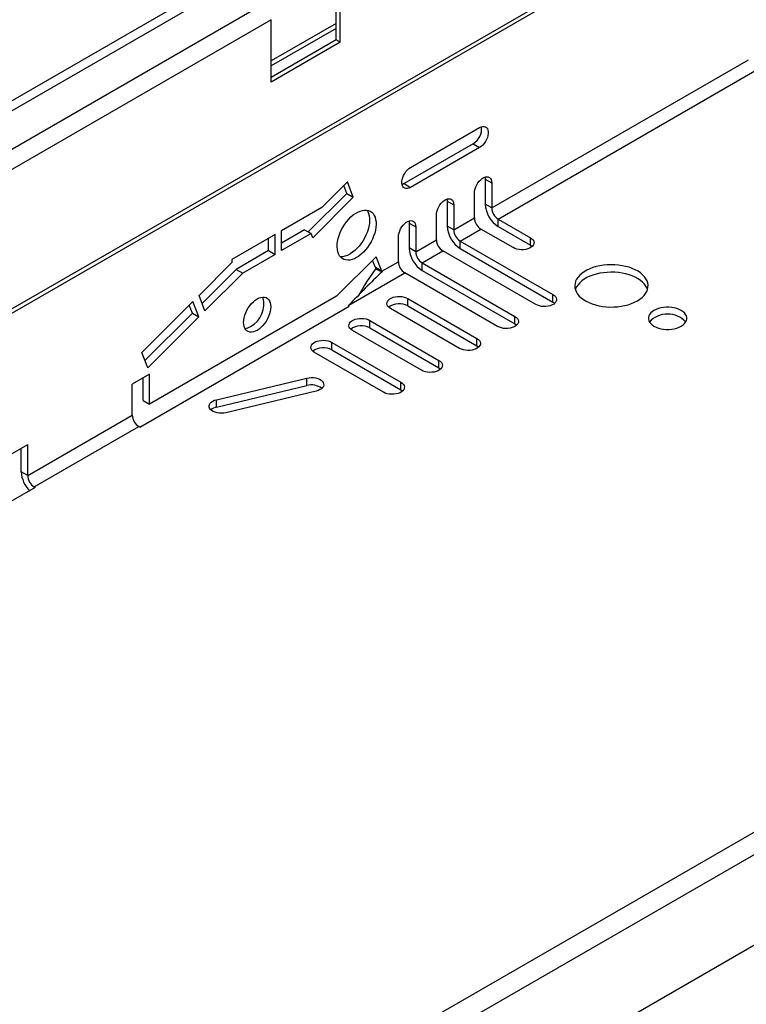
# Model space of a CAD drawing. Units: millimetres. Extents: x 56 to 3304, y 56 to 2320.
# Drawn here: x 2433 to 2552, y 1699 to 1860 of the extents above; entities that cross this region are included whole.
import ezdxf

# ---------------------------------------------------------------- set-up
doc = ezdxf.new("R2010")
doc.units = ezdxf.units.MM
doc.header["$LTSCALE"] = 8
doc.layers.add('HAURATON_PRODUCT_CONTOUR', color=7, linetype='Continuous', lineweight=25)

msp = doc.modelspace()

# ---------------------------------------------------------------- linework, layer by layer
at = {"layer": 'HAURATON_PRODUCT_CONTOUR'}
for p, q in [((2885.42, 2108.43), (2178.31, 1700.22)), ((2886.13, 2107.2), (2179.02, 1699)), ((2893.02, 2078.73), (2185.91, 1670.52)), ((2185.5, 1669.61), (2892.61, 2077.81)), ((3062.93, 2021.02), (2355.83, 1612.82)), ((2358.06, 1610.46), (3065.17, 2018.66)), ((2358.06, 1595.64), (3065.17, 2003.84)), ((2484.67, 1856.46), (2484.67, 1866.67)), ((2485.37, 1856.05), (2485.37, 1866.26)), ((2472.65, 1862.18), (2426.68, 1835.64)), ((2474.06, 1859.73), (2428.1, 1833.19)), ((2474.06, 1849.52), (2474.06, 1859.73)), ((2484.67, 1859.11), (2474.06, 1852.99)), ((2484.67, 1858.3), (2474.06, 1852.17)), ((2474.06, 1850.34), (2484.67, 1856.46)), ((2485.37, 1856.05), (2474.06, 1849.52)), ((2484.67, 1856.46), (2485.37, 1856.05)), ((2510.16, 1828.92), (2552.16, 1853.17)), ((2511.22, 1827.08), (2553.22, 1851.33)), ((2496.86, 1835.53), (2508.18, 1842.07)), ((2507.12, 1839.41), (2495.8, 1832.88)), ((2508.18, 1838.8), (2496.86, 1832.27)), ((2507.12, 1839.41), (2508.18, 1838.8)), ((2486.53, 1833.16), (2482.34, 1828.97)), ((2487.5, 1830.65), (2486.53, 1833.16)), ((2509.1, 1833.61), (2510.16, 1833)), ((2509.1, 1833.61), (2509.1, 1829.53)), ((2486.44, 1831.26), (2485.94, 1832.56)), ((2495.8, 1832.88), (2496.86, 1832.27)), ((2510.16, 1833), (2510.16, 1828.92)), ((2486.44, 1831.26), (2480.13, 1824.97)), ((2487.5, 1830.65), (2480.86, 1824.02)), ((2486.44, 1831.26), (2487.5, 1830.65)), ((2502.88, 1830.02), (2503.94, 1829.41)), ((2502.88, 1830.02), (2502.88, 1825.94)), ((2507.33, 1827.29), (2507.33, 1831.37)), ((2482.34, 1828.97), (2475.77, 1825.18)), ((2503.94, 1829.41), (2503.94, 1825.33)), ((2510.16, 1828.92), (2509.1, 1829.53)), ((2501.11, 1823.69), (2501.11, 1827.78)), ((2503.94, 1825.33), (2507.33, 1827.29)), ((2511.22, 1827.08), (2516.5, 1824.03)), ((2511.22, 1825.86), (2511.22, 1827.08)), ((2479.53, 1825.31), (2475.77, 1823.14)), ((2475.77, 1821.91), (2475.77, 1825.18)), ((2479.53, 1825.31), (2480.6, 1824.7)), ((2496.65, 1826.43), (2497.71, 1825.82)), ((2496.65, 1826.43), (2496.65, 1822.35)), ((2497.71, 1825.82), (2497.71, 1821.73)), ((2503.94, 1825.33), (2502.88, 1825.94)), ((2505, 1823.49), (2508.39, 1825.45)), ((2513.67, 1822.4), (2508.39, 1825.45)), ((2511.22, 1825.86), (2516.5, 1822.81)), ((2474.71, 1824.56), (2467.63, 1820.48)), ((2473.64, 1821.91), (2473.64, 1823.95)), ((2474.71, 1821.3), (2474.71, 1824.56)), ((2480.6, 1824.7), (2475.77, 1821.91)), ((2480.86, 1824.02), (2480.6, 1824.7)), ((2494.89, 1820.1), (2494.89, 1824.18)), ((2497.71, 1821.73), (2501.11, 1823.69)), ((2505, 1823.49), (2520.18, 1814.73)), ((2505, 1822.26), (2505, 1823.49)), ((2516.5, 1822.81), (2516.5, 1824.03)), ((2473.64, 1821.91), (2468.34, 1818.85)), ((2473.64, 1821.91), (2474.71, 1821.3)), ((2497.71, 1821.73), (2496.65, 1822.35)), ((2498.77, 1819.9), (2502.17, 1821.86)), ((2517.35, 1813.09), (2502.17, 1821.86)), ((2505, 1822.26), (2520.18, 1813.5)), ((2467.63, 1820.48), (2467.63, 1819.95)), ((2474.71, 1821.3), (2469.4, 1818.24)), ((2491.25, 1820.92), (2484.77, 1814.45)), ((2491.11, 1819.15), (2490.65, 1820.32)), ((2492.17, 1818.53), (2491.25, 1820.92)), ((2467.63, 1819.95), (2462.26, 1814.58)), ((2468.34, 1818.85), (2462.76, 1813.28)), ((2468.34, 1818.85), (2469.4, 1818.24)), ((2492.17, 1818.53), (2491.11, 1819.15)), ((2491.11, 1819.15), (2491.16, 1818.96)), ((2491.16, 1818.96), (2492.22, 1818.46)), ((2492.17, 1818.53), (2494.89, 1820.1)), ((2498.77, 1819.9), (2513.95, 1811.13)), ((2498.77, 1818.67), (2498.77, 1819.9)), ((2498.77, 1818.67), (2513.95, 1809.91)), ((2469.4, 1818.24), (2463.22, 1812.07)), ((2486.78, 1812.97), (2495.95, 1818.26)), ((2492.17, 1818.53), (2492.22, 1818.46)), ((2511.12, 1809.5), (2495.95, 1818.26)), ((2484.77, 1814.45), (2454.16, 1796.78)), ((2463.22, 1812.07), (2462.26, 1814.58)), ((2496.42, 1814.07), (2507.73, 1807.54)), ((2496.42, 1812.85), (2496.42, 1814.07)), ((2520.18, 1813.5), (2520.18, 1814.73)), ((2452.55, 1793.02), (2486.85, 1812.82)), ((2461.26, 1813.59), (2452.89, 1805.24)), ((2461.17, 1811.69), (2460.66, 1813)), ((2462.23, 1811.08), (2461.26, 1813.59)), ((2486.72, 1812.9), (2486.78, 1812.97)), ((2486.85, 1812.82), (2486.72, 1812.9)), ((2486.72, 1812.75), (2486.72, 1812.9)), ((2504.9, 1805.91), (2493.59, 1812.44)), ((2496.42, 1812.85), (2507.73, 1806.32)), ((2461.17, 1811.69), (2453.39, 1803.94)), ((2462.23, 1811.08), (2453.86, 1802.73)), ((2461.17, 1811.69), (2462.23, 1811.08)), ((2513.95, 1809.91), (2513.95, 1811.13)), ((2490.19, 1810.48), (2501.51, 1803.95)), ((2490.19, 1809.26), (2490.19, 1810.48)), ((2490.19, 1809.26), (2501.51, 1802.73)), ((2498.68, 1802.32), (2487.37, 1808.85)), ((2507.73, 1806.32), (2507.73, 1807.54)), ((2483.97, 1806.89), (2495.29, 1800.36)), ((2483.97, 1805.66), (2483.97, 1806.89)), ((2483.97, 1805.66), (2495.29, 1799.13)), ((2453.86, 1802.73), (2452.89, 1805.24)), ((2492.46, 1798.73), (2481.14, 1805.26)), ((2501.51, 1802.73), (2501.51, 1803.95)), ((2454.16, 1801.68), (2451.33, 1800.05)), ((2453.1, 1797.39), (2453.1, 1801.07)), ((2454.16, 1796.78), (2454.16, 1801.68)), ((2465.12, 1797.51), (2479.9, 1801.05)), ((2479.9, 1799.82), (2479.9, 1801.05)), ((2451.33, 1794.96), (2451.33, 1800.05)), ((2465.12, 1796.29), (2479.9, 1799.82)), ((2495.29, 1799.13), (2495.29, 1800.36)), ((2481.43, 1798.91), (2466.65, 1795.38)), ((2453.1, 1797.39), (2454.16, 1796.78)), ((2465.12, 1796.29), (2465.12, 1797.51)), ((2434.22, 1785.08), (2451.33, 1794.96)), ((2435.28, 1783.24), (2452.39, 1793.12)), ((2452.55, 1793.02), (2452.39, 1793.12)), ((2431.39, 1788.53), (2434.22, 1790.17)), ((2433.15, 1785.69), (2433.15, 1789.55)), ((2434.22, 1785.08), (2434.22, 1790.17)), ((2434.22, 1785.08), (2433.15, 1785.69)), ((2435.44, 1783.15), (2401.15, 1763.35)), ((2435.44, 1783.15), (2435.28, 1783.24)), ((2435.28, 1783.05), (2435.28, 1783.24))]:
    msp.add_line(p, q, dxfattribs=at)
at = {"layer": 'HAURATON_PRODUCT_CONTOUR', "flags": 128}
for points in [[(2508.18, 1842.07), (2508.44, 1842.19), (2508.69, 1842.25), (2508.92, 1842.25), (2509.13, 1842.19), (2509.31, 1842.07), (2509.44, 1841.89), (2509.54, 1841.66), (2509.59, 1841.4), (2509.59, 1841.09), (2509.54, 1840.77), (2509.44, 1840.43), (2509.31, 1840.1), (2509.13, 1839.78), (2508.92, 1839.47), (2508.69, 1839.2), (2508.44, 1838.98), (2508.18, 1838.8)], [(2496.86, 1832.27), (2496.61, 1832.15), (2496.35, 1832.08), (2496.12, 1832.08), (2495.91, 1832.14), (2495.74, 1832.27), (2495.6, 1832.44), (2495.5, 1832.67), (2495.46, 1832.94), (2495.46, 1833.24), (2495.5, 1833.56), (2495.6, 1833.9), (2495.74, 1834.23), (2495.91, 1834.56), (2496.12, 1834.86), (2496.35, 1835.13), (2496.61, 1835.36), (2496.86, 1835.53)], [(2507.33, 1831.37), (2507.35, 1831.68), (2507.43, 1832.01), (2507.54, 1832.35), (2507.7, 1832.68), (2507.89, 1833), (2508.11, 1833.28), (2508.36, 1833.53), (2508.61, 1833.74), (2508.87, 1833.89), (2509.13, 1833.98), (2509.37, 1834.01), (2509.6, 1833.98), (2509.79, 1833.89), (2509.95, 1833.74), (2510.06, 1833.54), (2510.13, 1833.29), (2510.16, 1833)], [(2509.06, 1833.96), (2509.07, 1833.9), (2509.1, 1833.61)], [(2495.8, 1832.88), (2495.54, 1832.76), (2495.49, 1832.74)], [(2501.11, 1827.78), (2501.13, 1828.09), (2501.2, 1828.42), (2501.32, 1828.76), (2501.48, 1829.09), (2501.67, 1829.4), (2501.89, 1829.69), (2502.13, 1829.94), (2502.39, 1830.14), (2502.65, 1830.29), (2502.91, 1830.39), (2503.15, 1830.42), (2503.37, 1830.39), (2503.57, 1830.3), (2503.72, 1830.15), (2503.84, 1829.94), (2503.91, 1829.7), (2503.94, 1829.41)], [(2502.84, 1830.37), (2502.85, 1830.31), (2502.88, 1830.02)], [(2488.05, 1820.78), (2487.67, 1820.59), (2487.3, 1820.45), (2486.94, 1820.37), (2486.59, 1820.35), (2486.27, 1820.38), (2485.97, 1820.47), (2485.7, 1820.62), (2485.46, 1820.82), (2485.26, 1821.07), (2485.1, 1821.37), (2484.98, 1821.72), (2484.9, 1822.1), (2484.87, 1822.51), (2484.88, 1822.95), (2484.93, 1823.42), (2485.03, 1823.89), (2485.17, 1824.38), (2485.36, 1824.86), (2485.58, 1825.35), (2485.83, 1825.81), (2486.12, 1826.26), (2486.43, 1826.69), (2486.76, 1827.08), (2487.12, 1827.43), (2487.48, 1827.75), (2487.86, 1828.02), (2488.24, 1828.23), (2488.61, 1828.4), (2488.98, 1828.51), (2489.33, 1828.56), (2489.67, 1828.55), (2489.98, 1828.49), (2490.26, 1828.37), (2490.52, 1828.2), (2490.74, 1827.97), (2490.92, 1827.69), (2491.06, 1827.37), (2491.16, 1827.01), (2491.22, 1826.61), (2491.23, 1826.18), (2491.19, 1825.73), (2491.12, 1825.26), (2491, 1824.78), (2490.83, 1824.29), (2490.63, 1823.81), (2490.4, 1823.33), (2490.12, 1822.87), (2489.82, 1822.43), (2489.5, 1822.03), (2489.16, 1821.65), (2488.79, 1821.32), (2488.42, 1821.02), (2488.05, 1820.78)], [(2489.7, 1828.55), (2489.86, 1828.31), (2490, 1827.99), (2490.1, 1827.62), (2490.16, 1827.22), (2490.17, 1826.8), (2490.13, 1826.34), (2490.06, 1825.87), (2489.94, 1825.39), (2489.77, 1824.9), (2489.57, 1824.42), (2489.33, 1823.94), (2489.06, 1823.48), (2488.76, 1823.05), (2488.44, 1822.64), (2488.09, 1822.26), (2487.73, 1821.93), (2487.36, 1821.64), (2486.99, 1821.39)], [(2494.89, 1824.18), (2494.91, 1824.5), (2494.98, 1824.83), (2495.1, 1825.17), (2495.25, 1825.5), (2495.45, 1825.81), (2495.67, 1826.1), (2495.91, 1826.35), (2496.17, 1826.55), (2496.43, 1826.7), (2496.69, 1826.79), (2496.93, 1826.83), (2497.15, 1826.8), (2497.34, 1826.7), (2497.5, 1826.55), (2497.62, 1826.35), (2497.69, 1826.1), (2497.71, 1825.82)], [(2496.62, 1826.78), (2496.63, 1826.72), (2496.65, 1826.43)], [(2516.5, 1824.03), (2516.73, 1823.87), (2516.91, 1823.68), (2517.03, 1823.48), (2517.08, 1823.27), (2517.06, 1823.06), (2516.98, 1822.85), (2516.83, 1822.66), (2516.62, 1822.48), (2516.36, 1822.33), (2516.06, 1822.21), (2515.72, 1822.12), (2515.36, 1822.07), (2514.99, 1822.06), (2514.63, 1822.09), (2514.28, 1822.16), (2513.95, 1822.27), (2513.67, 1822.4)], [(2516.5, 1822.81), (2516.73, 1822.65), (2516.78, 1822.61)], [(2533.99, 1813.69), (2534.4, 1813.96), (2534.77, 1814.25), (2535.08, 1814.55), (2535.33, 1814.88), (2535.53, 1815.22), (2535.66, 1815.56), (2535.73, 1815.92), (2535.74, 1816.28), (2535.69, 1816.63), (2535.57, 1816.98), (2535.39, 1817.32), (2535.15, 1817.65), (2534.85, 1817.96), (2534.5, 1818.26), (2534.1, 1818.53), (2533.65, 1818.77), (2533.16, 1818.99), (2532.63, 1819.18), (2532.08, 1819.33), (2531.5, 1819.45), (2530.9, 1819.54), (2530.29, 1819.59), (2529.67, 1819.61), (2529.05, 1819.58), (2528.44, 1819.52), (2527.85, 1819.43), (2527.27, 1819.3), (2526.72, 1819.13), (2526.21, 1818.94), (2525.73, 1818.71), (2525.29, 1818.46), (2524.9, 1818.18), (2524.56, 1817.89), (2524.28, 1817.57), (2524.05, 1817.24), (2523.89, 1816.89), (2523.79, 1816.54), (2523.75, 1816.19), (2523.77, 1815.83), (2523.86, 1815.48), (2524.01, 1815.13), (2524.22, 1814.8), (2524.49, 1814.47), (2524.81, 1814.17), (2525.19, 1813.89), (2525.61, 1813.63), (2526.08, 1813.4), (2526.59, 1813.2), (2527.13, 1813.02), (2527.7, 1812.89), (2528.29, 1812.78), (2528.9, 1812.71), (2529.51, 1812.68), (2530.13, 1812.69), (2530.75, 1812.73), (2531.35, 1812.8), (2531.93, 1812.92), (2532.5, 1813.06), (2533.03, 1813.24), (2533.53, 1813.45), (2533.99, 1813.69)], [(2535.65, 1815.53), (2535.57, 1815.76), (2535.39, 1816.1), (2535.15, 1816.43), (2534.85, 1816.74), (2534.5, 1817.03), (2534.1, 1817.3), (2533.65, 1817.55), (2533.16, 1817.77), (2532.63, 1817.95), (2532.08, 1818.11), (2531.5, 1818.23), (2530.9, 1818.32), (2530.29, 1818.37), (2529.67, 1818.38), (2529.05, 1818.36), (2528.44, 1818.3), (2527.85, 1818.2), (2527.27, 1818.07), (2526.72, 1817.91), (2526.21, 1817.71), (2525.73, 1817.49), (2525.29, 1817.24), (2524.9, 1816.96), (2524.56, 1816.66), (2524.28, 1816.34), (2524.05, 1816.01), (2523.89, 1815.67), (2523.84, 1815.53)], [(2471.76, 1808.86), (2471.45, 1808.71), (2471.14, 1808.6), (2470.84, 1808.56), (2470.56, 1808.58), (2470.3, 1808.65), (2470.08, 1808.78), (2469.89, 1808.96), (2469.74, 1809.2), (2469.63, 1809.48), (2469.56, 1809.8), (2469.54, 1810.15), (2469.56, 1810.53), (2469.63, 1810.93), (2469.74, 1811.33), (2469.89, 1811.74), (2470.08, 1812.15), (2470.3, 1812.54), (2470.56, 1812.9), (2470.84, 1813.24), (2471.14, 1813.54), (2471.45, 1813.8), (2471.76, 1814.01), (2472.08, 1814.16), (2472.39, 1814.26), (2472.69, 1814.31), (2472.97, 1814.29), (2473.22, 1814.22), (2473.45, 1814.09), (2473.64, 1813.91), (2473.79, 1813.67), (2473.9, 1813.39), (2473.97, 1813.07), (2473.99, 1812.72), (2473.97, 1812.34), (2473.9, 1811.94), (2473.79, 1811.54), (2473.64, 1811.13), (2473.45, 1810.72), (2473.22, 1810.33), (2472.97, 1809.97), (2472.69, 1809.63), (2472.39, 1809.33), (2472.08, 1809.07), (2471.76, 1808.86)], [(2493.59, 1812.44), (2493.35, 1812.6), (2493.17, 1812.79), (2493.06, 1812.99), (2493, 1813.2), (2493.02, 1813.42), (2493.11, 1813.62), (2493.26, 1813.82), (2493.46, 1814), (2493.72, 1814.15), (2494.03, 1814.27), (2494.37, 1814.35), (2494.73, 1814.4), (2495.09, 1814.41), (2495.46, 1814.38), (2495.81, 1814.31), (2496.13, 1814.21), (2496.42, 1814.07)], [(2520.18, 1814.73), (2520.41, 1814.56), (2520.59, 1814.38), (2520.71, 1814.17), (2520.76, 1813.96), (2520.74, 1813.75), (2520.66, 1813.54), (2520.51, 1813.35), (2520.3, 1813.17), (2520.04, 1813.02), (2519.73, 1812.9), (2519.4, 1812.82), (2519.04, 1812.77), (2518.67, 1812.76), (2518.3, 1812.79), (2517.95, 1812.85), (2517.63, 1812.96), (2517.35, 1813.09)], [(2520.18, 1813.5), (2520.41, 1813.34), (2520.46, 1813.3)], [(2541.17, 1809.55), (2541.46, 1809.75), (2541.7, 1809.96), (2541.89, 1810.2), (2542.02, 1810.45), (2542.08, 1810.71), (2542.08, 1810.96), (2542.02, 1811.22), (2541.89, 1811.47), (2541.7, 1811.71), (2541.46, 1811.92), (2541.17, 1812.12), (2540.83, 1812.29), (2540.45, 1812.43), (2540.04, 1812.54), (2539.61, 1812.61), (2539.16, 1812.65), (2538.71, 1812.65), (2538.27, 1812.61), (2537.84, 1812.54), (2537.43, 1812.43), (2537.05, 1812.29), (2536.71, 1812.12), (2536.42, 1811.92), (2536.17, 1811.71), (2535.99, 1811.47), (2535.86, 1811.22), (2535.8, 1810.96), (2535.8, 1810.71), (2535.86, 1810.45), (2535.99, 1810.2), (2536.17, 1809.96), (2536.42, 1809.75), (2536.71, 1809.55), (2537.05, 1809.38), (2537.43, 1809.24), (2537.84, 1809.13), (2538.27, 1809.06), (2538.71, 1809.02), (2539.16, 1809.02), (2539.61, 1809.06), (2540.04, 1809.13), (2540.45, 1809.24), (2540.83, 1809.38), (2541.17, 1809.55)], [(2487.37, 1808.85), (2487.13, 1809.01), (2486.95, 1809.2), (2486.83, 1809.4), (2486.78, 1809.61), (2486.8, 1809.82), (2486.88, 1810.03), (2487.03, 1810.23), (2487.24, 1810.4), (2487.5, 1810.55), (2487.81, 1810.67), (2488.14, 1810.76), (2488.5, 1810.81), (2488.87, 1810.82), (2489.24, 1810.79), (2489.59, 1810.72), (2489.91, 1810.62), (2490.19, 1810.48)], [(2513.95, 1811.13), (2514.19, 1810.97), (2514.37, 1810.78), (2514.49, 1810.58), (2514.54, 1810.37), (2514.52, 1810.16), (2514.43, 1809.95), (2514.29, 1809.76), (2514.08, 1809.58), (2513.82, 1809.43), (2513.51, 1809.31), (2513.17, 1809.22), (2512.81, 1809.17), (2512.45, 1809.17), (2512.08, 1809.19), (2511.73, 1809.26), (2511.41, 1809.37), (2511.12, 1809.5)], [(2513.95, 1809.91), (2514.19, 1809.75), (2514.23, 1809.71)], [(2507.73, 1807.54), (2507.97, 1807.38), (2508.15, 1807.19), (2508.26, 1806.99), (2508.31, 1806.78), (2508.3, 1806.57), (2508.21, 1806.36), (2508.06, 1806.16), (2507.85, 1805.99), (2507.59, 1805.84), (2507.29, 1805.72), (2506.95, 1805.63), (2506.59, 1805.58), (2506.22, 1805.57), (2505.86, 1805.6), (2505.51, 1805.67), (2505.19, 1805.77), (2504.9, 1805.91)], [(2481.14, 1805.26), (2480.91, 1805.42), (2480.73, 1805.61), (2480.61, 1805.81), (2480.56, 1806.02), (2480.58, 1806.23), (2480.66, 1806.44), (2480.81, 1806.63), (2481.02, 1806.81), (2481.28, 1806.96), (2481.58, 1807.08), (2481.92, 1807.17), (2482.28, 1807.22), (2482.65, 1807.23), (2483.02, 1807.2), (2483.37, 1807.13), (2483.69, 1807.03), (2483.97, 1806.89)], [(2507.73, 1806.32), (2507.97, 1806.15), (2508.01, 1806.11)], [(2501.51, 1803.95), (2501.74, 1803.79), (2501.92, 1803.6), (2502.04, 1803.4), (2502.09, 1803.19), (2502.07, 1802.97), (2501.99, 1802.77), (2501.84, 1802.57), (2501.63, 1802.4), (2501.37, 1802.25), (2501.07, 1802.13), (2500.73, 1802.04), (2500.37, 1801.99), (2500, 1801.98), (2499.64, 1802.01), (2499.29, 1802.08), (2498.96, 1802.18), (2498.68, 1802.32)], [(2501.51, 1802.73), (2501.74, 1802.56), (2501.79, 1802.52)], [(2479.9, 1801.05), (2480.25, 1801.11), (2480.62, 1801.14), (2480.99, 1801.12), (2481.34, 1801.07), (2481.68, 1800.98), (2481.98, 1800.85), (2482.23, 1800.7), (2482.43, 1800.52), (2482.57, 1800.32), (2482.65, 1800.11), (2482.66, 1799.9), (2482.6, 1799.69), (2482.47, 1799.49), (2482.29, 1799.31), (2482.05, 1799.15), (2481.76, 1799.01), (2481.43, 1798.91)], [(2495.29, 1800.36), (2495.52, 1800.19), (2495.7, 1800.01), (2495.82, 1799.81), (2495.87, 1799.6), (2495.85, 1799.38), (2495.77, 1799.17), (2495.62, 1798.98), (2495.41, 1798.8), (2495.15, 1798.65), (2494.84, 1798.53), (2494.51, 1798.45), (2494.15, 1798.4), (2493.78, 1798.39), (2493.41, 1798.42), (2493.06, 1798.49), (2492.74, 1798.59), (2492.46, 1798.73)], [(2495.29, 1799.13), (2495.52, 1798.97), (2495.57, 1798.93)], [(2466.65, 1795.38), (2466.29, 1795.32), (2465.93, 1795.29), (2465.56, 1795.31), (2465.2, 1795.36), (2464.87, 1795.45), (2464.57, 1795.58), (2464.31, 1795.73), (2464.11, 1795.91), (2463.97, 1796.11), (2463.9, 1796.31), (2463.89, 1796.53), (2463.95, 1796.74), (2464.07, 1796.94), (2464.26, 1797.12), (2464.5, 1797.28), (2464.79, 1797.41), (2465.12, 1797.51)]]:
    msp.add_lwpolyline(points, dxfattribs=at)
at = {"layer": 'HAURATON_PRODUCT_CONTOUR'}
for centre, radius, start, end in [((2505.62, 1841.89), 2.89, 301.1295, 6.3862), ((2513.67, 1829.72), 4.58, 182.3869, 237.6131), ((2512.46, 1829.02), 2.31, 182.6055, 237.3945), ((2509.63, 1827.39), 2.31, 182.6055, 237.3945), ((2507.45, 1826.13), 4.58, 182.3869, 237.6131), ((2506.24, 1825.43), 2.31, 182.6055, 237.3945), ((2503.41, 1823.8), 2.31, 182.6055, 237.3945), ((2501.23, 1822.54), 4.58, 182.3869, 237.6131), ((2485.54, 1823.62), 2.65, 265.4016, 303.0045), ((2500.02, 1821.84), 2.31, 182.6055, 237.3945), ((2528.19, 1792.18), 45.7, 144.1214, 150.7016), ((2497.19, 1820.21), 2.31, 182.6055, 237.3945), ((2580.86, 1725.05), 128.77, 133.5022, 136.9393), ((2468.6, 1813.19), 4.26, 299.5012, 15.2837), ((2495.02, 1810.32), 2.89, 61.1343, 126.3724), ((2538.94, 1807.48), 4.04, 42.7733, 137.2267), ((2469.64, 1811.17), 2, 273.1498, 302.1209), ((2488.8, 1806.73), 2.89, 61.1343, 126.3724), ((2482.58, 1803.13), 2.89, 61.1343, 126.3724), ((2480.67, 1797.08), 2.84, 53.443, 105.6383), ((2465.52, 1794.29), 2.04, 101.3252, 130.7384), ((2453.63, 1795.06), 2.31, 182.6055, 237.3945), ((2437.84, 1785.93), 4.7, 182.9244, 224.9208), ((2436.52, 1785.18), 2.31, 182.6055, 237.3945)]:
    msp.add_arc(centre, radius, start, end, dxfattribs=at)

doc.saveas('drawing.dxf')
